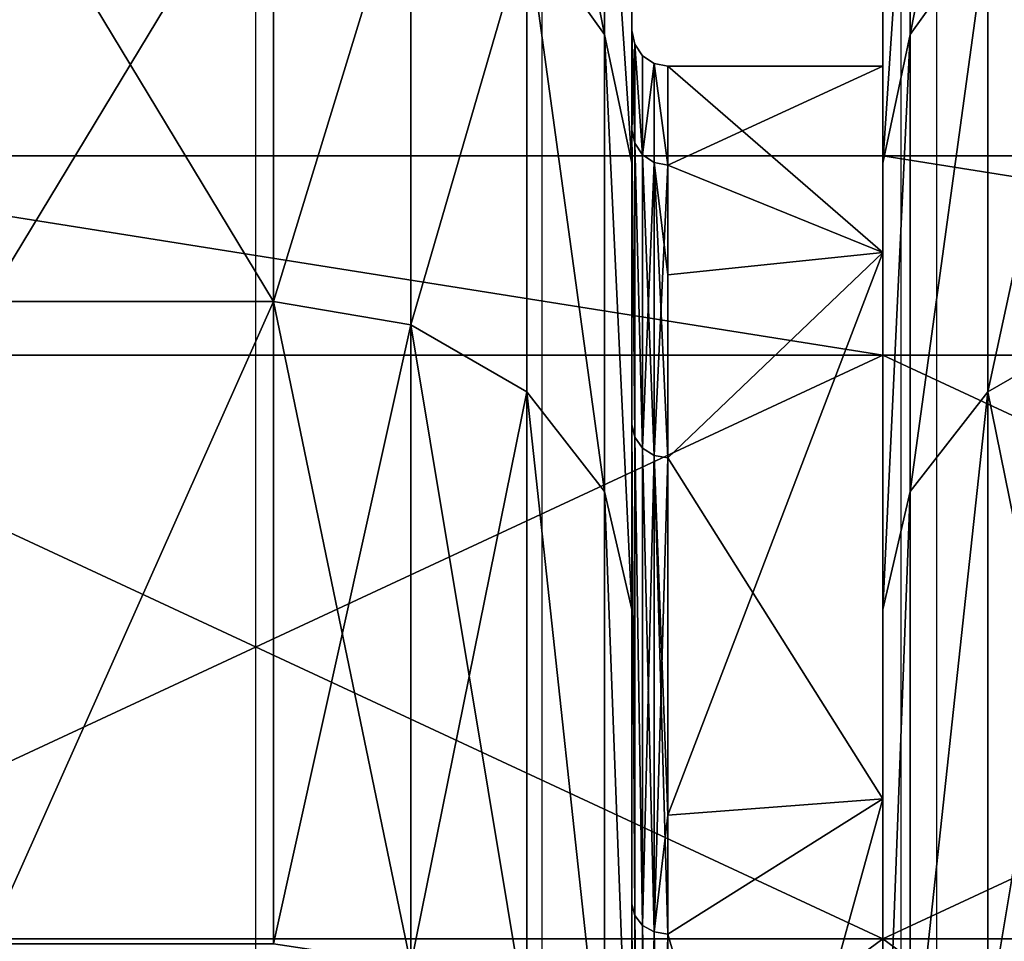
# Model space of a CAD drawing. Units: centimetres. Extents: x -215 to 215, y -194 to 195.
# Drawn here: x -51 to -45, y 25 to 31 of the extents above; entities that cross this region are included whole.
import ezdxf

# ---------------------------------------------------------------- set-up
doc = ezdxf.new("R2010")
doc.units = ezdxf.units.CM
doc.header["$LTSCALE"] = 2.54
doc.layers.get('0').update_dxf_attribs({"true_color": 0xff5454})
doc.layers.add('VP-DIM', color=7, linetype='Continuous')
doc.layers.add('VP-EQ', color=7, linetype='Continuous', true_color=0x8a3492)

# ---------------------------------------------------------------- blocks, each defined once
blk = doc.blocks.new('Grupuj_27')
at = {"color": 0}
mesh = blk.add_polyface(dxfattribs=at)
corners = [(114.9, 0, 1.5), (0, 81.9, 1.5), (0, 0, 1.5), (114.9, 81.9, 1.5)]
mesh.append_faces([[corners[k] for k in face] for face in [(0, 1, 2), (1, 0, 3)]], dxfattribs={"vtx0": -1, "color": 0})
mesh = blk.add_polyface(dxfattribs=at)
corners = [(114.9, 81.9), (0, 0), (0, 81.9), (114.9, 0)]
mesh.append_faces([[corners[k] for k in face] for face in [(0, 1, 2), (1, 0, 3)]], dxfattribs={"vtx0": -1, "color": 0})
blk = doc.blocks.new('3DGeom_1199_Defintion')
at = {"color": 18, "true_color": 0x030303}
mesh = blk.add_polyface(dxfattribs=at)
corners = [(0, -1166.5, 266.25), (0, -1185.67, -160.61), (0, -1195.29, 53.68), (0, -1137.94, -369.74), (0, -1119.1, 76.55), (0, -1100.21, 470.25), (0, -1056.95, 375.64), (0, -998.57, 659.15), (0, -916.41, 646.87), (0, -864.82, 826.86), (0, -707.9, 870.13), (0, -703.28, 967.99), (0, -446.89, 1028.85), (0, -519.14, 1078.01), (0, -318.31, 1153.38), (0, -152.74, 1111.27), (0, -107.25, 1191.68), (0, 152.74, 1111.27), (0, 107.25, 1191.68), (0, 318.31, 1153.38), (0, 446.89, 1028.85), (0, 519.14, 1078.01), (0, 707.9, 870.13), (0, 703.28, 967.99), (0, 864.82, 826.86), (0, 916.41, 646.87), (0, 998.57, 659.15), (0, 1056.95, 375.64), (0, 1100.21, 470.25), (0, 1119.1, 76.55), (0, 1166.5, 266.25), (0, 1137.94, -369.74), (0, 1185.67, -160.61), (0, 1195.29, 53.68), (0, -1098.26, -228.22), (0, -1053.63, -566.98), (0, -995.96, -516.06), (0, -935.46, -746), (0, -819.79, -765.63), (0, -787.22, -901.05), (0, -582.83, -958.42), (0, -613.68, -1027.13), (0, -420.42, -1120.2), (0, -302.64, -1080.12), (0, -213.64, -1177.27), (0, 0, -1121.72), (0, 0, -1196.5), (0, 302.64, -1080.12), (0, 213.64, -1177.27), (0, 420.42, -1120.2), (0, 582.83, -958.42), (0, 613.68, -1027.13), (0, 819.79, -765.63), (0, 787.22, -901.05), (0, 935.46, -746), (0, 995.96, -516.06), (0, 1053.63, -566.98), (0, 1098.26, -228.22)]
mesh.append_faces([[corners[k] for k in face] for face in [(0, 1, 2), (32, 30, 33)]], dxfattribs={"vtx0": -1, "color": 18})
mesh.append_faces([[corners[k] for k in face] for face in [(1, 0, 3), (4, 5, 6), (6, 7, 8), (8, 9, 10), (10, 11, 12), (12, 14, 15), (15, 16, 17), (17, 19, 20), (20, 21, 22), (22, 24, 25), (25, 26, 27), (27, 28, 29), (31, 30, 32), (3, 34, 35), (34, 3, 4), (35, 36, 37), (37, 38, 39), (39, 40, 41), (41, 40, 42), (42, 43, 44), (44, 45, 46), (46, 47, 48), (48, 47, 49), (49, 50, 51), (51, 52, 53), (53, 52, 54), (54, 55, 56), (56, 57, 31)]], dxfattribs={"vtx0": -1, "vtx1": -1, "color": 18})
mesh.append_faces([[corners[k] for k in face] for face in [(3, 0, 4), (29, 30, 31)]], dxfattribs={"vtx0": -1, "vtx1": -1, "vtx2": -1, "color": 18})
mesh.append_faces([[corners[k] for k in face] for face in [(4, 0, 5), (6, 5, 7), (8, 7, 9), (10, 9, 11), (12, 11, 13), (12, 13, 14), (15, 14, 16), (17, 16, 18), (17, 18, 19), (20, 19, 21), (22, 21, 23), (22, 23, 24), (25, 24, 26), (27, 26, 28), (29, 28, 30), (35, 34, 36), (37, 36, 38), (39, 38, 40), (42, 40, 43), (44, 43, 45), (46, 45, 47), (49, 47, 50), (51, 50, 52), (54, 52, 55), (56, 55, 57), (31, 57, 29)]], dxfattribs={"vtx0": -1, "vtx2": -1, "color": 18})
mesh = blk.add_polyface(dxfattribs=at)
corners = [(209.39, -1185.67, -160.61), (209.39, -1166.5, 266.25), (209.39, -1195.29, 53.68), (209.39, -1137.94, -369.74), (209.39, -1146.59, -54.62), (209.39, -1115.53, -270.63), (209.39, -1053.63, -566.98), (209.39, -1044.16, -476.85), (209.39, -935.46, -746), (209.39, -935.04, -665.84), (209.39, -787.22, -901.05), (209.39, -792.14, -830.77), (209.39, -620.6, -965.67), (209.39, -613.68, -1027.13), (209.39, -426.63, -1065.67), (209.39, -420.42, -1120.2), (209.39, -217.24, -1127.15), (209.39, -213.64, -1177.27), (209.39, 0, -1147.89), (209.39, 0, -1196.5), (209.39, 217.24, -1127.15), (209.39, 213.64, -1177.27), (209.39, 420.42, -1120.2), (209.39, 426.63, -1065.67), (209.39, 613.68, -1027.13), (209.39, 620.6, -965.67), (209.39, 787.22, -901.05), (209.39, 792.14, -830.77), (209.39, 935.46, -746), (209.39, 935.04, -665.84), (209.39, 1044.16, -476.85), (209.39, 1053.63, -566.98), (209.39, 1115.53, -270.63), (209.39, 1137.94, -369.74), (209.39, 1146.59, -54.62), (209.39, 1185.67, -160.61), (209.39, 1166.5, 266.25), (209.39, 1195.29, 53.68), (209.39, -1136.21, 163.36), (209.39, -1100.21, 470.25), (209.39, -1084.76, 375.44), (209.39, -998.57, 659.15), (209.39, -994.1, 573.95), (209.39, -864.82, 826.86), (209.39, -867.52, 751.71), (209.39, -709.58, 902.3), (209.39, -703.28, 967.99), (209.39, -525.99, 1020.29), (209.39, -519.14, 1078.01), (209.39, -323.4, 1101.39), (209.39, -318.31, 1153.38), (209.39, -109.11, 1142.69), (209.39, -107.25, 1191.68), (209.39, 109.11, 1142.69), (209.39, 107.25, 1191.68), (209.39, 318.31, 1153.38), (209.39, 323.4, 1101.39), (209.39, 519.14, 1078.01), (209.39, 525.99, 1020.29), (209.39, 703.28, 967.99), (209.39, 709.58, 902.3), (209.39, 864.82, 826.86), (209.39, 867.52, 751.71), (209.39, 998.57, 659.15), (209.39, 994.1, 573.95), (209.39, 1084.76, 375.44), (209.39, 1100.21, 470.25), (209.39, 1136.21, 163.36)]
mesh.append_faces([[corners[k] for k in face] for face in [(0, 1, 2), (36, 35, 37)]], dxfattribs={"vtx0": -1, "color": 18})
mesh.append_faces([[corners[k] for k in face] for face in [(4, 3, 5), (5, 6, 7), (7, 8, 9), (9, 10, 11), (11, 10, 12), (12, 13, 14), (14, 15, 16), (16, 17, 18), (18, 19, 20), (20, 22, 23), (23, 24, 25), (25, 26, 27), (27, 28, 29), (29, 28, 30), (30, 31, 32), (32, 33, 34), (1, 38, 39), (38, 1, 4), (39, 40, 41), (41, 42, 43), (43, 45, 46), (46, 47, 48), (48, 49, 50), (50, 51, 52), (52, 53, 54), (54, 53, 55), (55, 56, 57), (57, 58, 59), (59, 60, 61), (61, 62, 63), (63, 65, 66), (66, 67, 36)]], dxfattribs={"vtx0": -1, "vtx1": -1, "color": 18})
mesh.append_faces([[corners[k] for k in face] for face in [(1, 3, 4), (34, 35, 36)]], dxfattribs={"vtx0": -1, "vtx1": -1, "vtx2": -1, "color": 18})
mesh.append_faces([[corners[k] for k in face] for face in [(1, 0, 3), (5, 3, 6), (7, 6, 8), (9, 8, 10), (12, 10, 13), (14, 13, 15), (16, 15, 17), (18, 17, 19), (20, 19, 21), (20, 21, 22), (23, 22, 24), (25, 24, 26), (27, 26, 28), (30, 28, 31), (32, 31, 33), (34, 33, 35), (39, 38, 40), (41, 40, 42), (43, 42, 44), (43, 44, 45), (46, 45, 47), (48, 47, 49), (50, 49, 51), (52, 51, 53), (55, 53, 56), (57, 56, 58), (59, 58, 60), (61, 60, 62), (63, 62, 64), (63, 64, 65), (66, 65, 67), (36, 67, 34)]], dxfattribs={"vtx0": -1, "vtx2": -1, "color": 18})
mesh = blk.add_polyface(dxfattribs=at)
corners = [(261.73, -1101.55, -295.16), (261.73, -1119.1, 76.55), (261.73, -1140.41), (261.73, -1098.26, -228.22), (261.73, -987.63, -570.21), (261.73, -995.96, -516.06), (261.73, -819.79, -765.63), (261.73, -806.39, -806.39), (261.73, -582.83, -958.42), (261.73, -570.21, -987.63), (261.73, -302.64, -1080.12), (261.73, -295.16, -1101.55), (261.73, 0, -1121.72), (261.73, 0, -1140.41), (261.73, 295.16, -1101.55), (261.73, 302.64, -1080.12), (261.73, 570.21, -987.63), (261.73, 582.83, -958.42), (261.73, 806.39, -806.39), (261.73, 819.79, -765.63), (261.73, 987.63, -570.21), (261.73, 995.96, -516.06), (261.73, 1101.55, -295.16), (261.73, 1098.26, -228.22), (261.73, 1119.1, 76.55), (261.73, 1140.41), (261.73, -1101.55, 295.16), (261.73, -1056.95, 375.64), (261.73, -987.63, 570.21), (261.73, -916.41, 646.87), (261.73, -806.39, 806.39), (261.73, -707.9, 870.13), (261.73, -570.21, 987.63), (261.73, -446.89, 1028.85), (261.73, -295.16, 1101.55), (261.73, -152.74, 1111.27), (261.73, 0, 1140.41), (261.73, 152.74, 1111.27), (261.73, 295.16, 1101.55), (261.73, 446.89, 1028.85), (261.73, 570.21, 987.63), (261.73, 707.9, 870.13), (261.73, 806.39, 806.39), (261.73, 916.41, 646.87), (261.73, 987.63, 570.21), (261.73, 1056.95, 375.64), (261.73, 1101.55, 295.16)]
mesh.append_faces([[corners[k] for k in face] for face in [(0, 1, 2), (1, 0, 3), (3, 4, 5), (5, 4, 6), (6, 7, 8), (8, 9, 10), (10, 11, 12), (12, 14, 15), (15, 16, 17), (17, 18, 19), (19, 20, 21), (21, 22, 23), (23, 22, 24), (26, 27, 28), (28, 29, 30), (30, 31, 32), (32, 33, 34), (34, 35, 36), (36, 37, 38), (38, 39, 40), (40, 41, 42), (42, 43, 44), (44, 45, 46), (46, 24, 25)]], dxfattribs={"vtx0": -1, "vtx1": -1, "color": 18})
mesh.append_faces([[corners[k] for k in face] for face in [(3, 0, 4), (6, 4, 7), (8, 7, 9), (10, 9, 11), (12, 11, 13), (12, 13, 14), (15, 14, 16), (17, 16, 18), (19, 18, 20), (21, 20, 22), (24, 22, 25), (1, 26, 2), (26, 1, 27), (28, 27, 29), (30, 29, 31), (32, 31, 33), (34, 33, 35), (36, 35, 37), (38, 37, 39), (40, 39, 41), (42, 41, 43), (44, 43, 45), (46, 45, 24)]], dxfattribs={"vtx0": -1, "vtx2": -1, "color": 18})
mesh = blk.add_polyface(dxfattribs=at)
corners = [(74.78, 836.42, -957.36), (134.61, 652.04, -1091.33), (74.78, 652.04, -1091.33), (134.61, 836.42, -957.36)]
mesh.append_faces([[corners[k] for k in face] for face in [(0, 1, 2), (1, 0, 3)]], dxfattribs={"vtx0": -1, "color": 18})
mesh = blk.add_polyface(dxfattribs=at)
corners = [(163.22, 832.68, -953.08), (134.61, 652.04, -1091.33), (134.61, 836.42, -957.36), (163.22, 649.12, -1086.44)]
mesh.append_faces([[corners[k] for k in face] for face in [(0, 1, 2), (1, 0, 3)]], dxfattribs={"vtx0": -1, "color": 18})
mesh = blk.add_polyface(dxfattribs=at)
corners = [(46.16, 832.68, -953.08), (21.9, 640.8, -1072.53), (21.9, 822.01, -940.87), (46.16, 649.12, -1086.44)]
mesh.append_faces([[corners[k] for k in face] for face in [(0, 1, 2), (1, 0, 3)]], dxfattribs={"vtx0": -1, "color": 18})
mesh = blk.add_polyface(dxfattribs=at)
corners = [(187.48, 822.01, -940.87), (163.22, 649.12, -1086.44), (163.22, 832.68, -953.08), (187.48, 640.8, -1072.53)]
mesh.append_faces([[corners[k] for k in face] for face in [(0, 1, 2), (1, 0, 3)]], dxfattribs={"vtx0": -1, "color": 18})
mesh = blk.add_polyface(dxfattribs=at)
corners = [(5.69, 806.05, -922.6), (21.9, 640.8, -1072.53), (5.69, 628.36, -1051.7), (21.9, 822.01, -940.87)]
mesh.append_faces([[corners[k] for k in face] for face in [(0, 1, 2), (1, 0, 3)]], dxfattribs={"vtx0": -1, "color": 18})
mesh = blk.add_polyface(dxfattribs=at)
corners = [(187.48, 640.8, -1072.53), (203.69, 806.05, -922.6), (203.69, 628.36, -1051.7), (187.48, 822.01, -940.87)]
mesh.append_faces([[corners[k] for k in face] for face in [(0, 1, 2), (1, 0, 3)]], dxfattribs={"vtx0": -1, "color": 18})
at = {"color": 7, "true_color": 0xfefefe}
mesh = blk.add_polyface(dxfattribs=at)
corners = [(0, 582.83, -958.42), (261.73, 819.79, -765.63), (0, 819.79, -765.63), (261.73, 582.83, -958.42)]
mesh.append_faces([[corners[k] for k in face] for face in [(0, 1, 2), (1, 0, 3)]], dxfattribs={"vtx0": -1, "color": 7})
at = {"color": 18, "true_color": 0x030303}
mesh = blk.add_polyface(dxfattribs=at)
corners = [(0, 787.22, -901.05), (5.69, 628.36, -1051.7), (0, 613.68, -1027.13), (5.69, 806.05, -922.6)]
mesh.append_faces([[corners[k] for k in face] for face in [(0, 1, 2), (1, 0, 3)]], dxfattribs={"vtx0": -1, "color": 18})
mesh = blk.add_polyface(dxfattribs=at)
corners = [(203.69, 628.36, -1051.7), (209.39, 787.22, -901.05), (209.39, 613.68, -1027.13), (203.69, 806.05, -922.6)]
mesh.append_faces([[corners[k] for k in face] for face in [(0, 1, 2), (1, 0, 3)]], dxfattribs={"vtx0": -1, "color": 18})
mesh = blk.add_polyface(dxfattribs=at)
corners = [(261.73, 570.21, -987.63), (216.87, 616.55, -959.38), (261.73, 806.39, -806.39)]
mesh.append_faces([[corners[k] for k in face] for face in [(0, 1, 2)]], dxfattribs={"color": 18})
mesh = blk.add_polyface(dxfattribs=at)
corners = [(261.73, 806.39, -806.39), (216.87, 616.55, -959.38), (216.87, 786.98, -825.36)]
mesh.append_faces([[corners[k] for k in face] for face in [(0, 1, 2)]], dxfattribs={"color": 18})
mesh = blk.add_polyface(dxfattribs=at)
corners = [(209.39, 620.6, -965.67), (209.96, 790.16, -828.7), (209.96, 619.05, -963.26), (209.39, 792.14, -830.77)]
mesh.append_faces([[corners[k] for k in face] for face in [(0, 1, 2), (1, 0, 3)]], dxfattribs={"vtx0": -1, "color": 18})
mesh = blk.add_polyface(dxfattribs=at)
corners = [(209.96, 619.05, -963.26), (211.58, 788.49, -826.94), (211.58, 617.74, -961.22), (209.96, 790.16, -828.7)]
mesh.append_faces([[corners[k] for k in face] for face in [(0, 1, 2), (1, 0, 3)]], dxfattribs={"vtx0": -1, "color": 18})
mesh = blk.add_polyface(dxfattribs=at)
corners = [(214, 787.37, -825.77), (211.58, 617.74, -961.22), (211.58, 788.49, -826.94), (214, 616.86, -959.86)]
mesh.append_faces([[corners[k] for k in face] for face in [(0, 1, 2), (1, 0, 3)]], dxfattribs={"vtx0": -1, "color": 18})
mesh = blk.add_polyface(dxfattribs=at)
corners = [(214, 787.37, -825.77), (216.87, 616.55, -959.38), (214, 616.86, -959.86), (216.87, 786.98, -825.36)]
mesh.append_faces([[corners[k] for k in face] for face in [(0, 1, 2), (1, 0, 3)]], dxfattribs={"vtx0": -1, "color": 18})
mesh = blk.add_polyface(dxfattribs=at)
corners = [(74.78, 652.04, -1091.33), (134.61, 446.7, -1190.22), (74.78, 446.7, -1190.22), (134.61, 652.04, -1091.33)]
mesh.append_faces([[corners[k] for k in face] for face in [(0, 1, 2), (1, 0, 3)]], dxfattribs={"vtx0": -1, "color": 18})
mesh = blk.add_polyface(dxfattribs=at)
corners = [(134.61, 652.04, -1091.33), (163.22, 444.7, -1184.89), (134.61, 446.7, -1190.22), (163.22, 649.12, -1086.44)]
mesh.append_faces([[corners[k] for k in face] for face in [(0, 1, 2), (1, 0, 3)]], dxfattribs={"vtx0": -1, "color": 18})
mesh = blk.add_polyface(dxfattribs=at)
corners = [(21.9, 640.8, -1072.53), (46.16, 444.7, -1184.89), (21.9, 439, -1169.71), (46.16, 649.12, -1086.44)]
mesh.append_faces([[corners[k] for k in face] for face in [(0, 1, 2), (1, 0, 3)]], dxfattribs={"vtx0": -1, "color": 18})
mesh = blk.add_polyface(dxfattribs=at)
corners = [(163.22, 649.12, -1086.44), (187.48, 439, -1169.71), (163.22, 444.7, -1184.89), (187.48, 640.8, -1072.53)]
mesh.append_faces([[corners[k] for k in face] for face in [(0, 1, 2), (1, 0, 3)]], dxfattribs={"vtx0": -1, "color": 18})
mesh = blk.add_polyface(dxfattribs=at)
corners = [(5.69, 628.36, -1051.7), (21.9, 439, -1169.71), (5.69, 430.48, -1147), (21.9, 640.8, -1072.53)]
mesh.append_faces([[corners[k] for k in face] for face in [(0, 1, 2), (1, 0, 3)]], dxfattribs={"vtx0": -1, "color": 18})
mesh = blk.add_polyface(dxfattribs=at)
corners = [(187.48, 439, -1169.71), (203.69, 628.36, -1051.7), (203.69, 430.48, -1147), (187.48, 640.8, -1072.53)]
mesh.append_faces([[corners[k] for k in face] for face in [(0, 1, 2), (1, 0, 3)]], dxfattribs={"vtx0": -1, "color": 18})
mesh = blk.add_polyface(dxfattribs=at)
corners = [(0, 613.68, -1027.13), (5.69, 430.48, -1147), (0, 420.42, -1120.2), (5.69, 628.36, -1051.7)]
mesh.append_faces([[corners[k] for k in face] for face in [(0, 1, 2), (1, 0, 3)]], dxfattribs={"vtx0": -1, "color": 18})
mesh = blk.add_polyface(dxfattribs=at)
corners = [(203.69, 430.48, -1147), (209.39, 613.68, -1027.13), (209.39, 420.42, -1120.2), (203.69, 628.36, -1051.7)]
mesh.append_faces([[corners[k] for k in face] for face in [(0, 1, 2), (1, 0, 3)]], dxfattribs={"vtx0": -1, "color": 18})
mesh = blk.add_polyface(dxfattribs=at)
corners = [(209.39, 426.63, -1065.67), (209.96, 619.05, -963.26), (209.96, 425.56, -1063.01), (209.39, 620.6, -965.67)]
mesh.append_faces([[corners[k] for k in face] for face in [(0, 1, 2), (1, 0, 3)]], dxfattribs={"vtx0": -1, "color": 18})
mesh = blk.add_polyface(dxfattribs=at)
corners = [(209.96, 425.56, -1063.01), (211.58, 617.74, -961.22), (211.58, 424.66, -1060.76), (209.96, 619.05, -963.26)]
mesh.append_faces([[corners[k] for k in face] for face in [(0, 1, 2), (1, 0, 3)]], dxfattribs={"vtx0": -1, "color": 18})
mesh = blk.add_polyface(dxfattribs=at)
corners = [(211.58, 617.74, -961.22), (214, 424.06, -1059.25), (211.58, 424.66, -1060.76), (214, 616.86, -959.86)]
mesh.append_faces([[corners[k] for k in face] for face in [(0, 1, 2), (1, 0, 3)]], dxfattribs={"vtx0": -1, "color": 18})
mesh = blk.add_polyface(dxfattribs=at)
corners = [(216.87, 616.55, -959.38), (214, 424.06, -1059.25), (214, 616.86, -959.86), (216.87, 568.43, -984.18), (216.87, 423.85, -1058.72)]
mesh.append_faces([[corners[k] for k in face] for face in [(0, 1, 2), (1, 3, 4)]], dxfattribs={"vtx0": -1, "color": 18})
mesh.append_faces([[corners[k] for k in face] for face in [(1, 0, 3)]], dxfattribs={"vtx0": -1, "vtx2": -1, "color": 18})
mesh = blk.add_polyface(dxfattribs=at)
corners = [(261.73, 570.21, -987.63), (216.87, 568.43, -984.18), (216.87, 616.55, -959.38), (216.87, 423.85, -1058.72)]
mesh.append_faces([[corners[k] for k in face] for face in [(0, 1, 2), (1, 0, 3)]], dxfattribs={"vtx0": -1, "color": 18})
at = {"color": 7, "true_color": 0xfefefe}
mesh = blk.add_polyface(dxfattribs=at)
corners = [(261.73, 302.64, -1080.12), (0, 582.83, -958.42), (0, 302.64, -1080.12), (261.73, 582.83, -958.42)]
mesh.append_faces([[corners[k] for k in face] for face in [(0, 1, 2), (1, 0, 3)]], dxfattribs={"vtx0": -1, "color": 7})
at = {"color": 18, "true_color": 0x030303}
mesh = blk.add_polyface(dxfattribs=at)
corners = [(261.73, 570.21, -987.63), (261.73, 295.16, -1101.55), (216.87, 423.85, -1058.72)]
mesh.append_faces([[corners[k] for k in face] for face in [(0, 1, 2)]], dxfattribs={"color": 18})
mesh = blk.add_polyface(dxfattribs=at)
corners = [(5.69, 430.48, -1147), (21.9, 223.08, -1229.3), (5.69, 218.75, -1205.43), (21.9, 439, -1169.71)]
mesh.append_faces([[corners[k] for k in face] for face in [(0, 1, 2), (1, 0, 3)]], dxfattribs={"vtx0": -1, "color": 18})
mesh = blk.add_polyface(dxfattribs=at)
corners = [(187.48, 223.08, -1229.3), (203.69, 430.48, -1147), (203.69, 218.75, -1205.43), (187.48, 439, -1169.71)]
mesh.append_faces([[corners[k] for k in face] for face in [(0, 1, 2), (1, 0, 3)]], dxfattribs={"vtx0": -1, "color": 18})
mesh = blk.add_polyface(dxfattribs=at)
corners = [(0, 420.42, -1120.2), (5.69, 218.75, -1205.43), (0, 213.64, -1177.27), (5.69, 430.48, -1147)]
mesh.append_faces([[corners[k] for k in face] for face in [(0, 1, 2), (1, 0, 3)]], dxfattribs={"vtx0": -1, "color": 18})
mesh = blk.add_polyface(dxfattribs=at)
corners = [(203.69, 218.75, -1205.43), (209.39, 420.42, -1120.2), (209.39, 213.64, -1177.27), (203.69, 430.48, -1147)]
mesh.append_faces([[corners[k] for k in face] for face in [(0, 1, 2), (1, 0, 3)]], dxfattribs={"vtx0": -1, "color": 18})
mesh = blk.add_polyface(dxfattribs=at)
corners = [(209.39, 217.24, -1127.15), (209.96, 425.56, -1063.01), (209.96, 216.7, -1124.34), (209.39, 426.63, -1065.67)]
mesh.append_faces([[corners[k] for k in face] for face in [(0, 1, 2), (1, 0, 3)]], dxfattribs={"vtx0": -1, "color": 18})
mesh = blk.add_polyface(dxfattribs=at)
corners = [(209.96, 216.7, -1124.34), (211.58, 424.66, -1060.76), (211.58, 216.24, -1121.96), (209.96, 425.56, -1063.01)]
mesh.append_faces([[corners[k] for k in face] for face in [(0, 1, 2), (1, 0, 3)]], dxfattribs={"vtx0": -1, "color": 18})
mesh = blk.add_polyface(dxfattribs=at)
corners = [(214, 424.06, -1059.25), (211.58, 216.24, -1121.96), (211.58, 424.66, -1060.76), (214, 215.93, -1120.36)]
mesh.append_faces([[corners[k] for k in face] for face in [(0, 1, 2), (1, 0, 3)]], dxfattribs={"vtx0": -1, "color": 18})
mesh = blk.add_polyface(dxfattribs=at)
corners = [(216.87, 423.85, -1058.72), (214, 215.93, -1120.36), (214, 424.06, -1059.25), (216.87, 293.8, -1096.91), (216.87, 215.82, -1119.8)]
mesh.append_faces([[corners[k] for k in face] for face in [(0, 1, 2), (1, 3, 4)]], dxfattribs={"vtx0": -1, "color": 18})
mesh.append_faces([[corners[k] for k in face] for face in [(1, 0, 3)]], dxfattribs={"vtx0": -1, "vtx2": -1, "color": 18})
mesh = blk.add_polyface(dxfattribs=at)
corners = [(216.87, 293.8, -1096.91), (261.73, 295.16, -1101.55), (216.87, 215.82, -1119.8), (216.87, 423.85, -1058.72)]
mesh.append_faces([[corners[k] for k in face] for face in [(0, 1, 2), (1, 0, 3)]], dxfattribs={"vtx0": -1, "color": 18})
at = {"color": 7, "true_color": 0xfefefe}
mesh = blk.add_polyface(dxfattribs=at)
corners = [(0, 0, -1121.72), (261.73, 302.64, -1080.12), (0, 302.64, -1080.12), (261.73, 0, -1121.72)]
mesh.append_faces([[corners[k] for k in face] for face in [(0, 1, 2), (1, 0, 3)]], dxfattribs={"vtx0": -1, "color": 7})
at = {"color": 18, "true_color": 0x030303}
mesh = blk.add_polyface(dxfattribs=at)
corners = [(261.73, 0, -1140.41), (216.87, 0, -1140.41), (261.73, 295.16, -1101.55)]
mesh.append_faces([[corners[k] for k in face] for face in [(0, 1, 2)]], dxfattribs={"color": 18})
mesh = blk.add_polyface(dxfattribs=at)
corners = [(261.73, 295.16, -1101.55), (216.87, 0, -1140.41), (216.87, 215.82, -1119.8)]
mesh.append_faces([[corners[k] for k in face] for face in [(0, 1, 2)]], dxfattribs={"color": 18})
mesh = blk.add_polyface(dxfattribs=at)
corners = [(209.39, 217.24, -1127.15), (209.96, 0, -1145.03), (209.39, 0, -1147.89), (209.96, 216.7, -1124.34)]
mesh.append_faces([[corners[k] for k in face] for face in [(0, 1, 2), (1, 0, 3)]], dxfattribs={"vtx0": -1, "color": 18})
mesh = blk.add_polyface(dxfattribs=at)
corners = [(209.96, 0, -1145.03), (211.58, 216.24, -1121.96), (211.58, 0, -1142.6), (209.96, 216.7, -1124.34)]
mesh.append_faces([[corners[k] for k in face] for face in [(0, 1, 2), (1, 0, 3)]], dxfattribs={"vtx0": -1, "color": 18})
mesh = blk.add_polyface(dxfattribs=at)
corners = [(211.58, 216.24, -1121.96), (214, 0, -1140.98), (211.58, 0, -1142.6), (214, 215.93, -1120.36)]
mesh.append_faces([[corners[k] for k in face] for face in [(0, 1, 2), (1, 0, 3)]], dxfattribs={"vtx0": -1, "color": 18})
mesh = blk.add_polyface(dxfattribs=at)
corners = [(216.87, 215.82, -1119.8), (214, 0, -1140.98), (214, 215.93, -1120.36), (216.87, 0, -1140.41)]
mesh.append_faces([[corners[k] for k in face] for face in [(0, 1, 2), (1, 0, 3)]], dxfattribs={"vtx0": -1, "color": 18})
at = {"color": 7, "true_color": 0xfefefe}
mesh = blk.add_polyface(dxfattribs=at)
corners = [(261.73, -302.64, -1080.12), (0, 0, -1121.72), (0, -302.64, -1080.12), (261.73, 0, -1121.72)]
mesh.append_faces([[corners[k] for k in face] for face in [(0, 1, 2), (1, 0, 3)]], dxfattribs={"vtx0": -1, "color": 7})
at = {"color": 18, "true_color": 0x030303}
mesh = blk.add_polyface(dxfattribs=at)
corners = [(209.39, 0, -1147.89), (209.96, -216.7, -1124.34), (209.39, -217.24, -1127.15), (209.96, 0, -1145.03)]
mesh.append_faces([[corners[k] for k in face] for face in [(0, 1, 2), (1, 0, 3)]], dxfattribs={"vtx0": -1, "color": 18})
mesh = blk.add_polyface(dxfattribs=at)
corners = [(209.96, 0, -1145.03), (211.58, -216.24, -1121.96), (209.96, -216.7, -1124.34), (211.58, 0, -1142.6)]
mesh.append_faces([[corners[k] for k in face] for face in [(0, 1, 2), (1, 0, 3)]], dxfattribs={"vtx0": -1, "color": 18})
mesh = blk.add_polyface(dxfattribs=at)
corners = [(214, 0, -1140.98), (216.87, -215.82, -1119.8), (214, -215.93, -1120.36), (216.87, 0, -1140.41)]
mesh.append_faces([[corners[k] for k in face] for face in [(0, 1, 2), (1, 0, 3)]], dxfattribs={"vtx0": -1, "color": 18})
mesh = blk.add_polyface(dxfattribs=at)
corners = [(261.73, 0, -1140.41), (216.87, -215.82, -1119.8), (216.87, 0, -1140.41)]
mesh.append_faces([[corners[k] for k in face] for face in [(0, 1, 2)]], dxfattribs={"color": 18})
mesh = blk.add_polyface(dxfattribs=at)
corners = [(214, 0, -1140.98), (211.58, -216.24, -1121.96), (211.58, 0, -1142.6), (214, -215.93, -1120.36)]
mesh.append_faces([[corners[k] for k in face] for face in [(0, 1, 2), (1, 0, 3)]], dxfattribs={"vtx0": -1, "color": 18})
mesh = blk.add_polyface(dxfattribs=at)
corners = [(261.73, -295.16, -1101.55), (216.87, -215.82, -1119.8), (261.73, 0, -1140.41)]
mesh.append_faces([[corners[k] for k in face] for face in [(0, 1, 2)]], dxfattribs={"color": 18})
mesh = blk.add_polyface(dxfattribs=at)
corners = [(0, -420.42, -1120.2), (5.69, -218.75, -1205.43), (5.69, -430.48, -1147), (0, -213.64, -1177.27)]
mesh.append_faces([[corners[k] for k in face] for face in [(0, 1, 2), (1, 0, 3)]], dxfattribs={"vtx0": -1, "color": 18})
mesh = blk.add_polyface(dxfattribs=at)
corners = [(203.69, -218.75, -1205.43), (209.39, -420.42, -1120.2), (203.69, -430.48, -1147), (209.39, -213.64, -1177.27)]
mesh.append_faces([[corners[k] for k in face] for face in [(0, 1, 2), (1, 0, 3)]], dxfattribs={"vtx0": -1, "color": 18})
mesh = blk.add_polyface(dxfattribs=at)
corners = [(209.39, -217.24, -1127.15), (209.96, -425.56, -1063.01), (209.39, -426.63, -1065.67), (209.96, -216.7, -1124.34)]
mesh.append_faces([[corners[k] for k in face] for face in [(0, 1, 2), (1, 0, 3)]], dxfattribs={"vtx0": -1, "color": 18})
mesh = blk.add_polyface(dxfattribs=at)
corners = [(209.96, -216.7, -1124.34), (211.58, -424.66, -1060.76), (209.96, -425.56, -1063.01), (211.58, -216.24, -1121.96)]
mesh.append_faces([[corners[k] for k in face] for face in [(0, 1, 2), (1, 0, 3)]], dxfattribs={"vtx0": -1, "color": 18})
mesh = blk.add_polyface(dxfattribs=at)
corners = [(214, -215.93, -1120.36), (211.58, -424.66, -1060.76), (211.58, -216.24, -1121.96), (214, -424.06, -1059.25)]
mesh.append_faces([[corners[k] for k in face] for face in [(0, 1, 2), (1, 0, 3)]], dxfattribs={"vtx0": -1, "color": 18})
mesh = blk.add_polyface(dxfattribs=at)
corners = [(216.87, -215.82, -1119.8), (214, -424.06, -1059.25), (214, -215.93, -1120.36), (216.87, -423.85, -1058.72), (216.87, -293.8, -1096.91)]
mesh.append_faces([[corners[k] for k in face] for face in [(0, 1, 2), (3, 0, 4)]], dxfattribs={"vtx0": -1, "color": 18})
mesh.append_faces([[corners[k] for k in face] for face in [(1, 0, 3)]], dxfattribs={"vtx0": -1, "vtx1": -1, "color": 18})
mesh = blk.add_polyface(dxfattribs=at)
corners = [(261.73, -295.16, -1101.55), (216.87, -293.8, -1096.91), (216.87, -215.82, -1119.8), (216.87, -423.85, -1058.72)]
mesh.append_faces([[corners[k] for k in face] for face in [(0, 1, 2)]], dxfattribs={"vtx0": -1, "color": 18})
mesh.append_faces([[corners[k] for k in face] for face in [(0, 3, 1)]], dxfattribs={"vtx2": -1, "color": 18})
mesh = blk.add_polyface(dxfattribs=at)
corners = [(5.69, -430.48, -1147), (21.9, -223.08, -1229.3), (21.9, -439, -1169.71), (5.69, -218.75, -1205.43)]
mesh.append_faces([[corners[k] for k in face] for face in [(0, 1, 2), (1, 0, 3)]], dxfattribs={"vtx0": -1, "color": 18})
mesh = blk.add_polyface(dxfattribs=at)
corners = [(187.48, -223.08, -1229.3), (203.69, -430.48, -1147), (187.48, -439, -1169.71), (203.69, -218.75, -1205.43)]
mesh.append_faces([[corners[k] for k in face] for face in [(0, 1, 2), (1, 0, 3)]], dxfattribs={"vtx0": -1, "color": 18})
mesh = blk.add_polyface(dxfattribs=at)
corners = [(261.73, -295.16, -1101.55), (261.73, -570.21, -987.63), (216.87, -568.43, -984.18)]
mesh.append_faces([[corners[k] for k in face] for face in [(0, 1, 2)]], dxfattribs={"color": 18})
mesh = blk.add_polyface(dxfattribs=at)
corners = [(261.73, -295.16, -1101.55), (216.87, -568.43, -984.18), (216.87, -423.85, -1058.72)]
mesh.append_faces([[corners[k] for k in face] for face in [(0, 1, 2)]], dxfattribs={"color": 18})
at = {"color": 7, "true_color": 0xfefefe}
mesh = blk.add_polyface(dxfattribs=at)
corners = [(261.73, -582.83, -958.42), (0, -302.64, -1080.12), (0, -582.83, -958.42), (261.73, -302.64, -1080.12)]
mesh.append_faces([[corners[k] for k in face] for face in [(0, 1, 2), (1, 0, 3)]], dxfattribs={"vtx0": -1, "color": 7})
at = {"color": 18, "true_color": 0x030303}
mesh = blk.add_polyface(dxfattribs=at)
corners = [(0, -613.68, -1027.13), (5.69, -430.48, -1147), (5.69, -628.36, -1051.7), (0, -420.42, -1120.2)]
mesh.append_faces([[corners[k] for k in face] for face in [(0, 1, 2), (1, 0, 3)]], dxfattribs={"vtx0": -1, "color": 18})
mesh = blk.add_polyface(dxfattribs=at)
corners = [(203.69, -430.48, -1147), (209.39, -613.68, -1027.13), (203.69, -628.36, -1051.7), (209.39, -420.42, -1120.2)]
mesh.append_faces([[corners[k] for k in face] for face in [(0, 1, 2), (1, 0, 3)]], dxfattribs={"vtx0": -1, "color": 18})
mesh = blk.add_polyface(dxfattribs=at)
corners = [(209.96, -425.56, -1063.01), (211.58, -617.74, -961.22), (209.96, -619.05, -963.26), (211.58, -424.66, -1060.76)]
mesh.append_faces([[corners[k] for k in face] for face in [(0, 1, 2), (1, 0, 3)]], dxfattribs={"vtx0": -1, "color": 18})
mesh = blk.add_polyface(dxfattribs=at)
corners = [(211.58, -424.66, -1060.76), (214, -616.86, -959.86), (211.58, -617.74, -961.22), (214, -424.06, -1059.25)]
mesh.append_faces([[corners[k] for k in face] for face in [(0, 1, 2), (1, 0, 3)]], dxfattribs={"vtx0": -1, "color": 18})
mesh = blk.add_polyface(dxfattribs=at)
corners = [(216.87, -423.85, -1058.72), (214, -616.86, -959.86), (214, -424.06, -1059.25), (216.87, -568.43, -984.18), (216.87, -616.55, -959.38)]
mesh.append_faces([[corners[k] for k in face] for face in [(0, 1, 2), (1, 3, 4)]], dxfattribs={"vtx0": -1, "color": 18})
mesh.append_faces([[corners[k] for k in face] for face in [(1, 0, 3)]], dxfattribs={"vtx0": -1, "vtx2": -1, "color": 18})
mesh = blk.add_polyface(dxfattribs=at)
corners = [(209.39, -426.63, -1065.67), (209.96, -619.05, -963.26), (209.39, -620.6, -965.67), (209.96, -425.56, -1063.01)]
mesh.append_faces([[corners[k] for k in face] for face in [(0, 1, 2), (1, 0, 3)]], dxfattribs={"vtx0": -1, "color": 18})
mesh = blk.add_polyface(dxfattribs=at)
corners = [(5.69, -628.36, -1051.7), (21.9, -439, -1169.71), (21.9, -640.8, -1072.53), (5.69, -430.48, -1147)]
mesh.append_faces([[corners[k] for k in face] for face in [(0, 1, 2), (1, 0, 3)]], dxfattribs={"vtx0": -1, "color": 18})
mesh = blk.add_polyface(dxfattribs=at)
corners = [(187.48, -439, -1169.71), (203.69, -628.36, -1051.7), (187.48, -640.8, -1072.53), (203.69, -430.48, -1147)]
mesh.append_faces([[corners[k] for k in face] for face in [(0, 1, 2), (1, 0, 3)]], dxfattribs={"vtx0": -1, "color": 18})
mesh = blk.add_polyface(dxfattribs=at)
corners = [(21.9, -439, -1169.71), (46.16, -649.12, -1086.44), (21.9, -640.8, -1072.53), (46.16, -444.7, -1184.89)]
mesh.append_faces([[corners[k] for k in face] for face in [(0, 1, 2), (1, 0, 3)]], dxfattribs={"vtx0": -1, "color": 18})
mesh = blk.add_polyface(dxfattribs=at)
corners = [(187.48, -439, -1169.71), (163.22, -649.12, -1086.44), (163.22, -444.7, -1184.89), (187.48, -640.8, -1072.53)]
mesh.append_faces([[corners[k] for k in face] for face in [(0, 1, 2), (1, 0, 3)]], dxfattribs={"vtx0": -1, "color": 18})
mesh = blk.add_polyface(dxfattribs=at)
corners = [(163.22, -444.7, -1184.89), (134.61, -652.04, -1091.33), (134.61, -446.7, -1190.22), (163.22, -649.12, -1086.44)]
mesh.append_faces([[corners[k] for k in face] for face in [(0, 1, 2), (1, 0, 3)]], dxfattribs={"vtx0": -1, "color": 18})
mesh = blk.add_polyface(dxfattribs=at)
corners = [(74.78, -446.7, -1190.22), (134.61, -652.04, -1091.33), (74.78, -652.04, -1091.33), (134.61, -446.7, -1190.22)]
mesh.append_faces([[corners[k] for k in face] for face in [(0, 1, 2), (1, 0, 3)]], dxfattribs={"vtx0": -1, "color": 18})
mesh = blk.add_polyface(dxfattribs=at)
corners = [(261.73, -570.21, -987.63), (216.87, -616.55, -959.38), (216.87, -568.43, -984.18)]
mesh.append_faces([[corners[k] for k in face] for face in [(0, 1, 2)]], dxfattribs={"color": 18})
mesh = blk.add_polyface(dxfattribs=at)
corners = [(261.73, -806.39, -806.39), (216.87, -786.98, -825.36), (261.73, -570.21, -987.63)]
mesh.append_faces([[corners[k] for k in face] for face in [(0, 1, 2)]], dxfattribs={"color": 18})
mesh = blk.add_polyface(dxfattribs=at)
corners = [(261.73, -570.21, -987.63), (216.87, -786.98, -825.36), (216.87, -616.55, -959.38)]
mesh.append_faces([[corners[k] for k in face] for face in [(0, 1, 2)]], dxfattribs={"color": 18})
at = {"color": 7, "true_color": 0xfefefe}
mesh = blk.add_polyface(dxfattribs=at)
corners = [(0, -819.79, -765.63), (261.73, -582.83, -958.42), (0, -582.83, -958.42), (261.73, -819.79, -765.63)]
mesh.append_faces([[corners[k] for k in face] for face in [(0, 1, 2), (1, 0, 3)]], dxfattribs={"vtx0": -1, "color": 7})
at = {"color": 18, "true_color": 0x030303}
mesh = blk.add_polyface(dxfattribs=at)
corners = [(0, -787.22, -901.05), (5.69, -628.36, -1051.7), (5.69, -806.05, -922.6), (0, -613.68, -1027.13)]
mesh.append_faces([[corners[k] for k in face] for face in [(0, 1, 2), (1, 0, 3)]], dxfattribs={"vtx0": -1, "color": 18})
mesh = blk.add_polyface(dxfattribs=at)
corners = [(203.69, -628.36, -1051.7), (209.39, -787.22, -901.05), (203.69, -806.05, -922.6), (209.39, -613.68, -1027.13)]
mesh.append_faces([[corners[k] for k in face] for face in [(0, 1, 2), (1, 0, 3)]], dxfattribs={"vtx0": -1, "color": 18})
mesh = blk.add_polyface(dxfattribs=at)
corners = [(209.96, -619.05, -963.26), (211.58, -788.49, -826.94), (209.96, -790.16, -828.7), (211.58, -617.74, -961.22)]
mesh.append_faces([[corners[k] for k in face] for face in [(0, 1, 2), (1, 0, 3)]], dxfattribs={"vtx0": -1, "color": 18})
mesh = blk.add_polyface(dxfattribs=at)
corners = [(214, -616.86, -959.86), (211.58, -788.49, -826.94), (211.58, -617.74, -961.22), (214, -787.37, -825.77)]
mesh.append_faces([[corners[k] for k in face] for face in [(0, 1, 2), (1, 0, 3)]], dxfattribs={"vtx0": -1, "color": 18})
mesh = blk.add_polyface(dxfattribs=at)
corners = [(214, -616.86, -959.86), (216.87, -786.98, -825.36), (214, -787.37, -825.77), (216.87, -616.55, -959.38)]
mesh.append_faces([[corners[k] for k in face] for face in [(0, 1, 2), (1, 0, 3)]], dxfattribs={"vtx0": -1, "color": 18})
mesh = blk.add_polyface(dxfattribs=at)
corners = [(209.39, -620.6, -965.67), (209.96, -790.16, -828.7), (209.39, -792.14, -830.77), (209.96, -619.05, -963.26)]
mesh.append_faces([[corners[k] for k in face] for face in [(0, 1, 2), (1, 0, 3)]], dxfattribs={"vtx0": -1, "color": 18})
mesh = blk.add_polyface(dxfattribs=at)
corners = [(5.69, -806.05, -922.6), (21.9, -640.8, -1072.53), (21.9, -822.01, -940.87), (5.69, -628.36, -1051.7)]
mesh.append_faces([[corners[k] for k in face] for face in [(0, 1, 2), (1, 0, 3)]], dxfattribs={"vtx0": -1, "color": 18})
mesh = blk.add_polyface(dxfattribs=at)
corners = [(187.48, -640.8, -1072.53), (203.69, -806.05, -922.6), (187.48, -822.01, -940.87), (203.69, -628.36, -1051.7)]
mesh.append_faces([[corners[k] for k in face] for face in [(0, 1, 2), (1, 0, 3)]], dxfattribs={"vtx0": -1, "color": 18})
mesh = blk.add_polyface(dxfattribs=at)
corners = [(46.16, -649.12, -1086.44), (21.9, -822.01, -940.87), (21.9, -640.8, -1072.53), (46.16, -832.68, -953.08)]
mesh.append_faces([[corners[k] for k in face] for face in [(0, 1, 2), (1, 0, 3)]], dxfattribs={"vtx0": -1, "color": 18})
mesh = blk.add_polyface(dxfattribs=at)
corners = [(187.48, -640.8, -1072.53), (163.22, -832.68, -953.08), (163.22, -649.12, -1086.44), (187.48, -822.01, -940.87)]
mesh.append_faces([[corners[k] for k in face] for face in [(0, 1, 2), (1, 0, 3)]], dxfattribs={"vtx0": -1, "color": 18})
mesh = blk.add_polyface(dxfattribs=at)
corners = [(163.22, -649.12, -1086.44), (134.61, -836.42, -957.36), (134.61, -652.04, -1091.33), (163.22, -832.68, -953.08)]
mesh.append_faces([[corners[k] for k in face] for face in [(0, 1, 2), (1, 0, 3)]], dxfattribs={"vtx0": -1, "color": 18})
mesh = blk.add_polyface(dxfattribs=at)
corners = [(134.61, -652.04, -1091.33), (74.78, -836.42, -957.36), (74.78, -652.04, -1091.33), (134.61, -836.42, -957.36)]
mesh.append_faces([[corners[k] for k in face] for face in [(0, 1, 2), (1, 0, 3)]], dxfattribs={"vtx0": -1, "color": 18})
blk = doc.blocks.new('Group325')
at = {"color": 0, "extrusion": (1, 1.15025e-21, 1.01795e-16), "xscale": 0.02674469562966053, "yscale": 0.02674469562966054, "zscale": 0.02674469562966054, "rotation": 1.654763794536829e-09}
blk.add_blockref('3DGeom_1199_Defintion', (-104.25, 164, 36.05), dxfattribs=at)
blk = doc.blocks.new('Group324')
at = {"color": 0}
blk.add_blockref('Group325', (0, 0), dxfattribs=at)
blk = doc.blocks.new('Group327')
at = {"color": 0, "extrusion": (1, 1.15025e-21, 1.01795e-16), "xscale": 0.02674469562966053, "yscale": 0.02674469562966054, "zscale": 0.02674469562966054, "rotation": 1.654763794536829e-09}
blk.add_blockref('3DGeom_1199_Defintion', (-111.25, 164, 36.05), dxfattribs=at)
blk = doc.blocks.new('Group326')
at = {"color": 0}
blk.add_blockref('Group327', (0, 0), dxfattribs=at)
blk = doc.blocks.new('Group295')
at = {"color": 0}
for name in ['Group324', 'Group326']:
    blk.add_blockref(name, (0, 0), dxfattribs=at)
blk = doc.blocks.new('Grupuj_2')
at = {"color": 18, "true_color": 0x020202}
blk.add_blockref('Grupuj_27', (7.5913, 3.5941, 8.5), dxfattribs=at)
at = {"color": 0, "rotation": 270.0000000000184}
blk.add_blockref('Group295', (123.0913, 80.4373, -115.8357), dxfattribs=at)
blk = doc.blocks.new('0812')
at = {"color": 8, "linetype": 'Continuous', "lineweight": 25}
for p, q in [((-479.1006, 71.2723), (-479.1006, 3.2723)), ((-477.5006, 3.2723), (-477.5006, 71.2697)), ((-475.3006, 67.7723), (-475.3006, 6.7723))]:
    blk.add_line(p, q, dxfattribs=at)
at = {"color": 7, "linetype": 'Continuous', "lineweight": 25}
blk.add_line((-475.5006, 69.2723), (-475.5006, 5.2723), dxfattribs=at)
blk = doc.blocks.new('0812 2d')
at = {"layer": 'VP-DIM', "color": 0}
blk.add_blockref('0812', (755.2447, 512.5681), dxfattribs=at)

msp = doc.modelspace()

# ---------------------------------------------------------------- block references
at = {"color": 0}
msp.add_blockref('Grupuj_2', (-64.9571, -44.569, 0), dxfattribs=at)
at = {"layer": 'VP-EQ', "color": 0}
msp.add_blockref('0812 2d', (-325.7601, -549.6748), dxfattribs=at)

doc.saveas('drawing.dxf')
